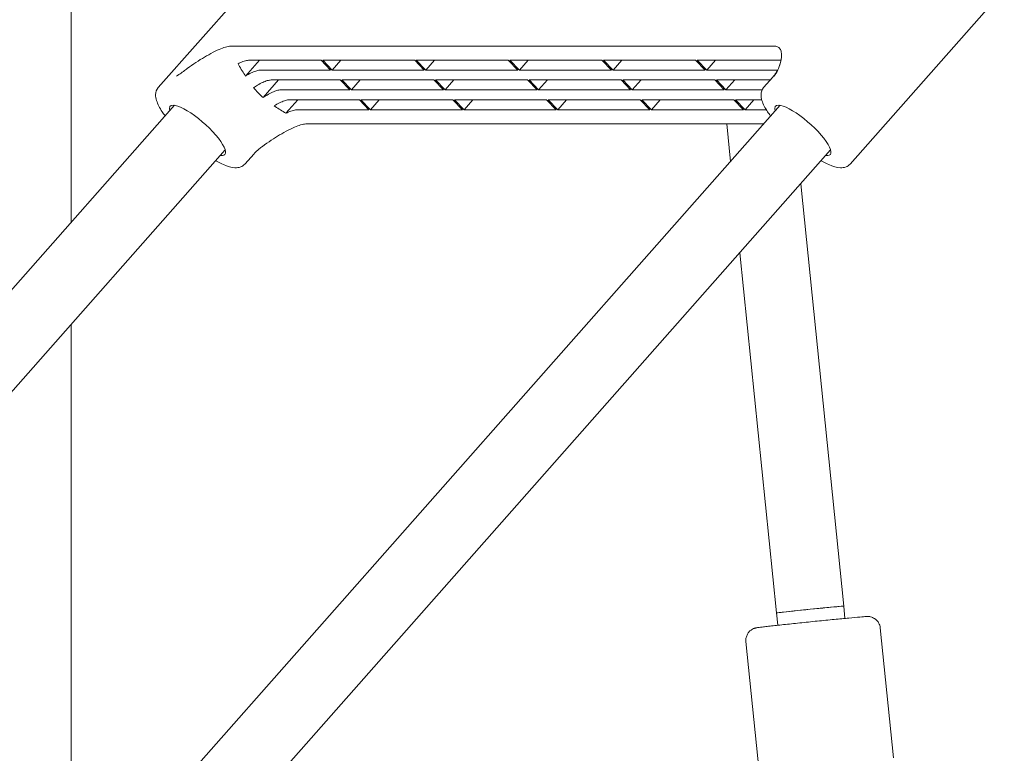
# Model space of a CAD drawing. Units: millimetres. Extents: x -130 to 10870, y -413 to 7698.
# Drawn here: x 5454 to 5688, y 2960 to 3133 of the extents above; entities that cross this region are included whole.
import ezdxf

# ---------------------------------------------------------------- set-up
doc = ezdxf.new("R2010")
doc.units = ezdxf.units.MM

# ---------------------------------------------------------------- blocks, each defined once
blk = doc.blocks.new('A$C7BAA2B66')
at = {"color": 0, "linetype": 'Continuous', "lineweight": 0, "extrusion": (0, 1, -2.22045e-16)}
for p, q in [((5466.51, 3811.99), (5466.51, 3085.42)), ((5487.13, 3117.37), (5523.65, 3158.72)), ((5651.17, 3099.24), (5687.69, 3140.58)), ((5504.53, 3127.22), (5633.05, 3127.22)), ((5507.8, 3120.1), (5511.13, 3123.86)), ((5508.74, 3123.86), (5525.73, 3123.86)), ((5525.73, 3123.86), (5528, 3121.52)), ((5526.11, 3123.86), (5547.92, 3123.86)), ((5528.38, 3121.52), (5526.11, 3123.86)), ((5530.45, 3123.86), (5528.38, 3121.52)), ((5547.92, 3123.86), (5550.19, 3121.52)), ((5548.3, 3123.86), (5570.12, 3123.86)), ((5550.57, 3121.52), (5548.3, 3123.86)), ((5552.65, 3123.86), (5550.57, 3121.52)), ((5570.12, 3123.86), (5572.39, 3121.52)), ((5570.5, 3123.86), (5592.31, 3123.86)), ((5572.77, 3121.52), (5570.5, 3123.86)), ((5574.85, 3123.86), (5572.77, 3121.52)), ((5592.31, 3123.86), (5594.58, 3121.52)), ((5592.7, 3123.86), (5614.51, 3123.86)), ((5594.97, 3121.52), (5592.7, 3123.86)), ((5597.04, 3123.86), (5594.97, 3121.52)), ((5614.51, 3123.86), (5616.78, 3121.52)), ((5614.89, 3123.86), (5634.76, 3123.86)), ((5617.16, 3121.52), (5614.89, 3123.86)), ((5619.24, 3123.86), (5617.16, 3121.52)), ((5528, 3121.52), (5511.41, 3121.52)), ((5550.19, 3121.52), (5528.38, 3121.52)), ((5572.39, 3121.52), (5550.57, 3121.52)), ((5594.58, 3121.52), (5572.77, 3121.52)), ((5616.78, 3121.52), (5594.97, 3121.52)), ((5633.96, 3121.52), (5617.16, 3121.52)), ((5512, 3115.01), (5515.67, 3119.17)), ((5513.87, 3119.17), (5530.27, 3119.17)), ((5530.27, 3119.17), (5532.54, 3116.82)), ((5530.65, 3119.17), (5552.46, 3119.17)), ((5532.92, 3116.82), (5530.65, 3119.17)), ((5535, 3119.17), (5532.92, 3116.82)), ((5552.46, 3119.17), (5554.73, 3116.82)), ((5552.85, 3119.17), (5574.66, 3119.17)), ((5555.12, 3116.82), (5552.85, 3119.17)), ((5557.19, 3119.17), (5555.12, 3116.82)), ((5574.66, 3119.17), (5576.93, 3116.82)), ((5575.04, 3119.17), (5596.85, 3119.17)), ((5577.31, 3116.82), (5575.04, 3119.17)), ((5579.39, 3119.17), (5577.31, 3116.82)), ((5596.85, 3119.17), (5599.12, 3116.82)), ((5597.24, 3119.17), (5619.05, 3119.17)), ((5599.51, 3116.82), (5597.24, 3119.17)), ((5601.58, 3119.17), (5599.51, 3116.82)), ((5619.05, 3119.17), (5621.32, 3116.82)), ((5619.43, 3119.17), (5632.22, 3119.17)), ((5621.7, 3116.82), (5619.43, 3119.17)), ((5623.78, 3119.17), (5621.7, 3116.82)), ((5630.64, 3117.37), (5632.81, 3119.83)), ((5532.54, 3116.82), (5516.14, 3116.82)), ((5554.73, 3116.82), (5532.92, 3116.82)), ((5576.93, 3116.82), (5555.12, 3116.82)), ((5599.12, 3116.82), (5577.31, 3116.82)), ((5621.32, 3116.82), (5599.51, 3116.82)), ((5630.27, 3116.82), (5621.7, 3116.82)), ((5517.39, 3111.27), (5520.21, 3114.47)), ((5518.22, 3114.47), (5534.81, 3114.47)), ((5534.81, 3114.47), (5537.08, 3112.12)), ((5535.19, 3114.47), (5557, 3114.47)), ((5537.46, 3112.12), (5535.19, 3114.47)), ((5539.54, 3114.47), (5537.46, 3112.12)), ((5557, 3114.47), (5559.27, 3112.12)), ((5557.39, 3114.47), (5579.2, 3114.47)), ((5559.66, 3112.12), (5557.39, 3114.47)), ((5561.73, 3114.47), (5559.66, 3112.12)), ((5579.2, 3114.47), (5581.47, 3112.12)), ((5579.58, 3114.47), (5601.4, 3114.47)), ((5581.85, 3112.12), (5579.58, 3114.47)), ((5583.93, 3114.47), (5581.85, 3112.12)), ((5601.4, 3114.47), (5603.67, 3112.12)), ((5601.78, 3114.47), (5623.59, 3114.47)), ((5604.05, 3112.12), (5601.78, 3114.47)), ((5606.12, 3114.47), (5604.05, 3112.12)), ((5623.59, 3114.47), (5625.86, 3112.12)), ((5623.97, 3114.47), (5630.19, 3114.47)), ((5626.24, 3112.12), (5623.97, 3114.47)), ((5628.32, 3114.47), (5626.24, 3112.12)), ((5491.02, 3113.17), (5377.66, 2984.82)), ((5634.53, 3113.17), (5484.88, 2943.74)), ((5537.08, 3112.12), (5520.1, 3112.12)), ((5559.27, 3112.12), (5537.46, 3112.12)), ((5581.47, 3112.12), (5559.66, 3112.12)), ((5603.67, 3112.12), (5581.85, 3112.12)), ((5625.86, 3112.12), (5604.05, 3112.12)), ((5631.27, 3112.12), (5626.24, 3112.12)), ((5522.36, 3108.77), (5630.64, 3108.77)), ((5621.88, 3108.77), (5622.79, 3099.88)), ((5503.01, 3102.58), (5377.66, 2960.65)), ((5646.52, 3102.58), (5496.88, 2933.14)), ((5507.67, 3099.24), (5509.84, 3101.69)), ((5639.42, 3094.53), (5649.62, 2994.43)), ((5625, 3078.21), (5633.7, 2992.81)), ((5466.51, 3061.25), (5466.51, 2932.45)), ((5634, 2989.91), (5633.7, 2992.81)), ((5649.91, 2991.53), (5649.62, 2994.43)), ((5661.42, 2958.44), (5658.28, 2989.28)), ((5629.59, 2955.2), (5626.44, 2986.04))]:
    blk.add_line(p, q, dxfattribs=at)
at = {"color": 0, "linetype": 'Continuous', "lineweight": 0, "extrusion": (3.69779e-32, -2.22045e-16, -1)}
blk.add_ellipse((5496.44, 3107.22), major_axis=(-6.48, 5.73), ratio=0.26444, start_param=-0.390141, end_param=0.290916, dxfattribs=at)
at = {"color": 0, "linetype": 'Continuous', "lineweight": 0, "extrusion": (-1.2326e-32, -2.22045e-16, -1)}
blk.add_ellipse((5496.44, 3107.22), major_axis=(-6.48, 5.73), ratio=0.26444, start_param=0.290916, end_param=3.531734, dxfattribs=at)
at = {"color": 0, "linetype": 'Continuous', "lineweight": 0, "extrusion": (2.46519e-32, -2.22045e-16, -1)}
blk.add_ellipse((5639.95, 3107.22), major_axis=(-6.48, 5.73), ratio=0.26444, start_param=-0.390141, end_param=0.290916, dxfattribs=at)
at = {"color": 0, "linetype": 'Continuous', "lineweight": 0, "extrusion": (1.2326e-32, -2.22045e-16, -1)}
blk.add_ellipse((5639.95, 3107.22), major_axis=(-6.48, 5.73), ratio=0.26444, start_param=0.290916, end_param=3.531734, dxfattribs=at)
at = {"color": 0, "linetype": 'Continuous', "lineweight": 0}
blk.add_ellipse((5641.66, 2993.62), major_axis=(7.96, 0.81), ratio=0.008411, start_param=0, end_param=3.141593, dxfattribs=at)
at = {"color": 0, "linetype": 'Continuous', "lineweight": 0, "extrusion": (-2.15704e-32, -2.22045e-16, -1)}
for major_axis, start_param, end_param in [((-7.96, -0.81), 0, 1.571224), ((7.96, 0.81), -1.570369, 0)]:
    blk.add_ellipse((5641.66, 2993.62), major_axis=major_axis, ratio=0.008411, start_param=start_param, end_param=end_param, dxfattribs=at)
at = {"color": 0, "linetype": 'Continuous', "lineweight": 0}
for points, knots in [([(5493.63, 3121.6), (5493.76, 3121.7), (5493.89, 3121.8), (5495.34, 3122.87), (5496.85, 3123.86), (5498.74, 3124.98), (5499.45, 3125.38), (5500.8, 3126.08), (5501.45, 3126.37), (5502.46, 3126.78), (5502.95, 3126.94), (5503.82, 3127.16), (5504.22, 3127.22), (5504.53, 3127.22)], [-3.268882, -3.268882, -3.268882, -3.268882, -3.220524, -3.220524, -2.676117, -2.676117, -2.380572, -2.380572, -2.085027, -2.085027, -1.836962, -1.836962, -1.588896, -1.588896, -1.588896, -1.588896]), ([(5633.05, 3127.22), (5633.37, 3127.22), (5633.67, 3127.16), (5634.15, 3126.94), (5634.35, 3126.78), (5634.65, 3126.37), (5634.77, 3126.08), (5634.89, 3125.38), (5634.89, 3124.98), (5634.79, 3123.86), (5634.58, 3122.87), (5634.12, 3121.8), (5634.08, 3121.7), (5634.04, 3121.6)], [-5.415977, -5.415977, -5.415977, -5.415977, -5.167912, -5.167912, -4.919846, -4.919846, -4.624301, -4.624301, -4.328756, -4.328756, -3.784349, -3.784349, -3.735991, -3.735991, -3.735991, -3.735991]), ([(5506.04, 3123.02), (5506.23, 3123.12), (5506.42, 3123.21), (5507, 3123.46), (5507.41, 3123.62), (5508.15, 3123.82), (5508.48, 3123.86), (5508.74, 3123.86)], [4.1661336, 4.1661336, 4.1661336, 4.1661336, 4.2554902, 4.2554902, 4.4615639, 4.4615639, 4.6676376, 4.6676376, 4.6676376, 4.6676376]), ([(5507.8, 3120.1), (5507.75, 3120.18), (5507.69, 3120.27), (5507.09, 3121.24), (5506.56, 3122.14), (5506.04, 3123.02)], [7.0205633, 7.0205633, 7.0205633, 7.0205633, 7.0489158, 7.0489158, 7.3423869, 7.3423869, 7.3423869, 7.3423869]), ([(5634.54, 3122.97), (5634.49, 3122.78), (5634.42, 3122.57), (5634.26, 3122.16), (5634.17, 3121.94), (5633.96, 3121.52), (5633.85, 3121.3), (5633.59, 3120.87), (5633.45, 3120.65), (5633.15, 3120.23), (5632.98, 3120.03), (5632.81, 3119.83)], [1.4462336, 1.4462336, 1.4462336, 1.4462336, 1.4711462, 1.4711462, 1.4960587, 1.4960587, 1.5209713, 1.5209713, 1.5458838, 1.5458838, 1.5707963, 1.5707963, 1.5707963, 1.5707963]), ([(5511.41, 3121.52), (5511.16, 3121.52), (5510.86, 3121.47), (5510.17, 3121.28), (5509.79, 3121.14), (5509.04, 3120.8), (5508.6, 3120.57), (5508.03, 3120.23), (5507.91, 3120.17), (5507.8, 3120.1)], [1.4939898, 1.4939898, 1.4939898, 1.4939898, 1.684014, 1.684014, 1.8740382, 1.8740382, 2.0644973, 2.0644973, 2.1104795, 2.1104795, 2.1104795, 2.1104795]), ([(5509.73, 3117.36), (5510.04, 3117.56), (5510.35, 3117.76), (5511.11, 3118.22), (5511.54, 3118.44), (5512.28, 3118.79), (5512.65, 3118.93), (5513.33, 3119.12), (5513.63, 3119.17), (5513.87, 3119.17)], [3.768781, 3.768781, 3.768781, 3.768781, 3.8927425, 3.8927425, 4.0786241, 4.0786241, 4.2644856, 4.2644856, 4.4503471, 4.4503471, 4.4503471, 4.4503471]), ([(5488.77, 3110.62), (5488.52, 3110.96), (5488.29, 3111.29), (5487.46, 3112.56), (5487, 3113.44), (5486.58, 3114.76), (5486.49, 3115.24), (5486.53, 3116.29), (5486.71, 3116.9), (5487.13, 3117.37)], [6.9646765, 6.9646765, 6.9646765, 6.9646765, 7.0868211, 7.0868211, 7.4417018, 7.4417018, 7.6411789, 7.6411789, 7.8539816, 7.8539816, 7.8539816, 7.8539816]), ([(5512, 3115.01), (5511.58, 3115.37), (5511.19, 3115.75), (5510.44, 3116.51), (5510.08, 3116.92), (5509.73, 3117.36)], [6.367029, 6.367029, 6.367029, 6.367029, 6.5333384, 6.5333384, 6.6996477, 6.6996477, 6.6996477, 6.6996477]), ([(5516.14, 3116.82), (5515.9, 3116.82), (5515.6, 3116.77), (5514.93, 3116.58), (5514.55, 3116.44), (5513.81, 3116.09), (5513.38, 3115.87), (5512.62, 3115.42), (5512.31, 3115.22), (5512, 3115.01)], [1.4823738, 1.4823738, 1.4823738, 1.4823738, 1.6682352, 1.6682352, 1.8540967, 1.8540967, 2.0399783, 2.0399783, 2.1639398, 2.1639398, 2.1639398, 2.1639398]), ([(5632.28, 3110.62), (5632.03, 3110.96), (5631.8, 3111.29), (5630.97, 3112.56), (5630.51, 3113.44), (5630.09, 3114.76), (5630, 3115.24), (5630.04, 3116.29), (5630.22, 3116.9), (5630.64, 3117.37)], [6.9646765, 6.9646765, 6.9646765, 6.9646765, 7.0868211, 7.0868211, 7.4417018, 7.4417018, 7.6411789, 7.6411789, 7.8539816, 7.8539816, 7.8539816, 7.8539816]), ([(5514.61, 3113.05), (5514.71, 3113.11), (5514.81, 3113.17), (5515.37, 3113.5), (5515.82, 3113.73), (5516.58, 3114.08), (5516.97, 3114.23), (5517.66, 3114.42), (5517.97, 3114.47), (5518.22, 3114.47)], [3.8972047, 3.8972047, 3.8972047, 3.8972047, 3.9373298, 3.9373298, 4.1297857, 4.1297857, 4.321846, 4.321846, 4.5139062, 4.5139062, 4.5139062, 4.5139062]), ([(5517.39, 3111.27), (5516.56, 3111.8), (5515.7, 3112.33), (5514.77, 3112.94), (5514.69, 3112.99), (5514.61, 3113.05)], [5.7242899, 5.7242899, 5.7242899, 5.7242899, 6.0177609, 6.0177609, 6.0461134, 6.0461134, 6.0461134, 6.0461134]), ([(5520.1, 3112.12), (5519.83, 3112.12), (5519.5, 3112.07), (5518.76, 3111.87), (5518.35, 3111.71), (5517.77, 3111.46), (5517.59, 3111.37), (5517.39, 3111.27)], [1.5191245, 1.5191245, 1.5191245, 1.5191245, 1.7251982, 1.7251982, 1.9312719, 1.9312719, 2.0206285, 2.0206285, 2.0206285, 2.0206285]), ([(5522.36, 3108.77), (5522.05, 3108.77), (5521.65, 3108.71), (5520.78, 3108.49), (5520.3, 3108.33), (5519.28, 3107.92), (5518.63, 3107.63), (5517.28, 3106.93), (5516.57, 3106.53), (5514.69, 3105.41), (5513.17, 3104.42), (5511.72, 3103.35), (5511.59, 3103.25), (5511.47, 3103.15)], [1.588896, 1.588896, 1.588896, 1.588896, 1.836962, 1.836962, 2.085027, 2.085027, 2.380572, 2.380572, 2.676117, 2.676117, 3.220524, 3.220524, 3.268882, 3.268882, 3.268882, 3.268882]), ([(5509.84, 3101.69), (5509.89, 3101.76), (5509.95, 3101.82), (5510.06, 3101.94), (5510.12, 3102), (5510.24, 3102.12), (5510.3, 3102.18), (5510.42, 3102.29), (5510.48, 3102.34), (5510.6, 3102.45), (5510.66, 3102.51), (5510.73, 3102.56)], [4.71238898, 4.71238898, 4.71238898, 4.71238898, 4.72032353, 4.72032353, 4.72825809, 4.72825809, 4.73619264, 4.73619264, 4.74412719, 4.74412719, 4.75206174, 4.75206174, 4.75206174, 4.75206174]), ([(5507.67, 3099.24), (5507.39, 3098.92), (5507.03, 3098.7), (5506.22, 3098.39), (5505.76, 3098.36), (5504.45, 3098.43), (5503.58, 3098.7), (5502.03, 3099.36), (5501.41, 3099.67), (5500.77, 3100.03)], [4.712389, 4.712389, 4.712389, 4.712389, 4.8526715, 4.8526715, 5.0345048, 5.0345048, 5.3874778, 5.3874778, 5.6016941, 5.6016941, 5.6016941, 5.6016941]), ([(5651.17, 3099.24), (5650.9, 3098.92), (5650.54, 3098.7), (5649.72, 3098.39), (5649.27, 3098.36), (5647.96, 3098.43), (5647.09, 3098.7), (5645.53, 3099.36), (5644.91, 3099.67), (5644.27, 3100.03)], [4.712389, 4.712389, 4.712389, 4.712389, 4.8526715, 4.8526715, 5.0345048, 5.0345048, 5.3874778, 5.3874778, 5.6016941, 5.6016941, 5.6016941, 5.6016941]), ([(5626.44, 2986.04), (5626.41, 2986.36), (5626.43, 2986.68), (5626.56, 2987.28), (5626.67, 2987.54), (5626.93, 2988.04), (5627.09, 2988.24), (5627.45, 2988.62), (5627.62, 2988.74), (5627.98, 2988.99), (5628.12, 2989.05), (5628.36, 2989.15), (5628.44, 2989.18), (5628.58, 2989.22), (5628.63, 2989.24), (5628.74, 2989.27), (5628.78, 2989.28), (5628.9, 2989.3), (5628.95, 2989.31), (5629.26, 2989.37), (5629.49, 2989.39), (5630, 2989.46), (5630.15, 2989.47), (5630.47, 2989.51), (5630.66, 2989.54), (5631.05, 2989.58), (5631.25, 2989.6), (5631.7, 2989.65), (5631.93, 2989.68), (5633.08, 2989.81), (5634.16, 2989.93), (5636.55, 2990.18), (5637.86, 2990.32), (5640.56, 2990.6), (5641.96, 2990.75), (5644.72, 2991.02), (5646.07, 2991.16), (5648.61, 2991.41), (5649.78, 2991.52), (5651.84, 2991.71), (5652.72, 2991.79), (5654.11, 2991.92), (5654.59, 2991.95), (5655.02, 2991.98), (5655.09, 2991.98), (5655.28, 2991.98), (5655.34, 2991.98), (5655.55, 2991.97), (5655.63, 2991.97), (5655.88, 2991.92), (5656.01, 2991.91), (5656.38, 2991.78), (5656.52, 2991.73), (5656.85, 2991.55), (5657.01, 2991.45), (5657.32, 2991.19), (5657.46, 2991.07), (5657.8, 2990.66), (5658.02, 2990.31), (5658.21, 2989.7), (5658.26, 2989.49), (5658.28, 2989.28)], [1.570796, 1.570796, 1.570796, 1.570796, 1.57349, 1.57349, 1.576459, 1.576459, 1.580365, 1.580365, 1.586454, 1.586454, 1.596923, 1.596923, 1.609677, 1.609677, 1.62352, 1.62352, 1.643781, 1.643781, 1.687229, 1.687229, 1.925865, 1.925865, 2.012648, 2.012648, 2.100777, 2.100777, 2.188986, 2.188986, 2.275948, 2.275948, 2.599577, 2.599577, 2.920829, 2.920829, 3.241529, 3.241529, 3.562166, 3.562166, 3.883119, 3.883119, 4.205382, 4.205382, 4.535182, 4.535182, 4.623786, 4.623786, 4.663405, 4.663405, 4.681305, 4.681305, 4.694069, 4.694069, 4.699988, 4.699988, 4.704062, 4.704062, 4.706707, 4.706707, 4.710622, 4.710622, 4.712389, 4.712389, 4.712389, 4.712389])]:
    blk.add_open_spline(points, degree=3, knots=knots, dxfattribs=at)
for points in [[(5491.45, 3120.09), (5492.21, 3120.56), (5492.94, 3121.07), (5493.63, 3121.6)], [(5634.04, 3121.6), (5633.79, 3121.07), (5633.49, 3120.56), (5633.16, 3120.09)], [(5511.47, 3103.15), (5511.21, 3102.96), (5510.97, 3102.76), (5510.73, 3102.56)]]:
    blk.add_open_spline(points, degree=3, dxfattribs=at)

msp = doc.modelspace()

# ---------------------------------------------------------------- block references
msp.add_blockref('A$C7BAA2B66', (0, 0))

doc.saveas('drawing.dxf')
